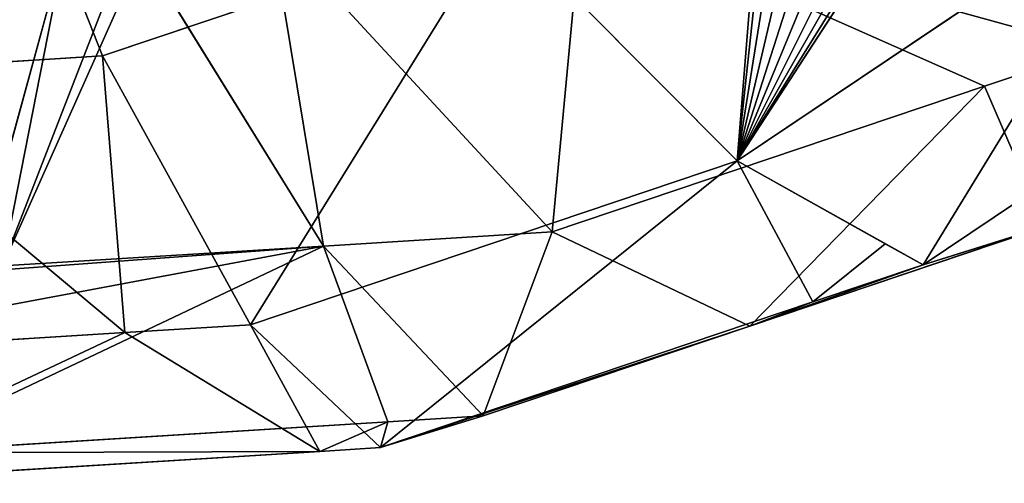
# Model space of a CAD drawing. Extents: x -6.1 to 9.2, y -11.4 to 9.8.
# Drawn here: x 0 to 0.1, y -0.1 to -0.1 of the extents above; entities that cross this region are included whole.
import ezdxf

# ---------------------------------------------------------------- set-up
doc = ezdxf.new("R2010")
doc.units = 0
doc.layers.get('0').update_dxf_attribs({"color": 13, "linetype": 'CONTINUOUS'})

# ---------------------------------------------------------------- blocks, each defined once
blk = doc.blocks.new('COMPONENT_33')
for p, q in [((0.097445, 0.476405, 0.148831), (0.09256, 0.454617, 0.144845)), ((0.088406, 0.474131, 0.182189), (0.081958, 0.445371, 0.176928)), ((0.087774, 0.468632, 0.21638), (0.08151, 0.440698, 0.21127)), ((0.112594, 0.467807, 0.117208), (0.09256, 0.454617, 0.144845)), ((0.112594, 0.467807, 0.117208), (0.108999, 0.451775, 0.114275)), ((0.096642, 0.459574, 0.25101), (0.111324, 0.449656, 0.278041)), ((0.095267, 0.458841, 0.24881), (0.091248, 0.440917, 0.245531)), ((0.09256, 0.454617, 0.144845), (0.081958, 0.445371, 0.176928)), ((0.09256, 0.454617, 0.144845), (0.090985, 0.447592, 0.14356)), ((0.123956, 0.453259, 0.100032), (0.108999, 0.451775, 0.114275)), ((0.108999, 0.451775, 0.114275), (0.090985, 0.447592, 0.14356)), ((0.108999, 0.451775, 0.114275), (0.110059, 0.427837, 0.109206)), ((0.090985, 0.447592, 0.14356), (0.0812, 0.441993, 0.17631)), ((0.090985, 0.447592, 0.14356), (0.092282, 0.418274, 0.137351)), ((0.081958, 0.445371, 0.176928), (0.0812, 0.441993, 0.17631)), ((0.081958, 0.445371, 0.176928), (0.08151, 0.440698, 0.21127)), ((0.091248, 0.440917, 0.245531), (0.109467, 0.445737, 0.275655)), ((0.0812, 0.441993, 0.17631), (0.080313, 0.435361, 0.210294)), ((0.0812, 0.441993, 0.17631), (0.082353, 0.415938, 0.170792)), ((0.08151, 0.440698, 0.21127), (0.091248, 0.440917, 0.245531)), ((0.091248, 0.440917, 0.245531), (0.088385, 0.428147, 0.243194)), ((0.08151, 0.440698, 0.21127), (0.080313, 0.435361, 0.210294)), ((0.080313, 0.435361, 0.210294), (0.088385, 0.428147, 0.243194)), ((0.080313, 0.435361, 0.210294), (0.081024, 0.419306, 0.206894)), ((0.088385, 0.428147, 0.243194), (0.104863, 0.420843, 0.27277)), ((0.088385, 0.428147, 0.243194), (0.089537, 0.402092, 0.237677)), ((0.110059, 0.427837, 0.109206), (0.092282, 0.418274, 0.137351)), ((0.081024, 0.419306, 0.206894), (0.081811, 0.401508, 0.203125)), ((0.081024, 0.419306, 0.206894), (0.082353, 0.415938, 0.170792)), ((0.089537, 0.402092, 0.237677), (0.081024, 0.419306, 0.206894)), ((0.092282, 0.418274, 0.137351), (0.084605, 0.411119, 0.162877)), ((0.092282, 0.418274, 0.137351), (0.101248, 0.390451, 0.130628)), ((0.082353, 0.415938, 0.170792), (0.082647, 0.409294, 0.169385)), ((0.082353, 0.415938, 0.170792), (0.084605, 0.411119, 0.162877)), ((0.084605, 0.411119, 0.162877), (0.082647, 0.409294, 0.169385)), ((0.082647, 0.409294, 0.169385), (0.081811, 0.401508, 0.203125)), ((0.082647, 0.409294, 0.169385), (0.092648, 0.378261, 0.161887)), ((0.089537, 0.402092, 0.237677), (0.089831, 0.395448, 0.23627))]:
    blk.add_line(p, q)
at = {"color": 19}
mesh = blk.add_polyface(dxfattribs=at)
corners = [(0.09256, 0.454617, 0.144845), (0.088406, 0.474131, 0.182189), (0.081958, 0.445371, 0.176928), (0.097445, 0.476405, 0.148831)]
mesh.append_faces([[corners[k] for k in face] for face in [(0, 1, 2), (1, 0, 3)]], dxfattribs={"vtx0": -1, "color": 19})
mesh = blk.add_polyface(dxfattribs=at)
corners = [(0.112594, 0.467807, 0.117208), (0.097445, 0.476405, 0.148831), (0.09256, 0.454617, 0.144845), (0.114274, 0.475301, 0.118579)]
mesh.append_faces([[corners[k] for k in face] for face in [(0, 1, 2), (1, 0, 3)]], dxfattribs={"vtx0": -1, "color": 19})
mesh = blk.add_polyface(dxfattribs=at)
corners = [(0.081958, 0.445371, 0.176928), (0.087774, 0.468632, 0.21638), (0.08151, 0.440698, 0.21127), (0.088406, 0.474131, 0.182189)]
mesh.append_faces([[corners[k] for k in face] for face in [(0, 1, 2), (1, 0, 3)]], dxfattribs={"vtx0": -1, "color": 19})
mesh = blk.add_polyface(dxfattribs=at)
corners = [(0.096642, 0.459574, 0.25101), (0.122131, 0.470321, 0.281159), (0.111324, 0.449656, 0.278041), (0.10008, 0.461352, 0.254879), (0.106782, 0.466716, 0.261283), (0.108578, 0.468601, 0.262732)]
mesh.append_faces([[corners[k] for k in face] for face in [(0, 1, 2), (1, 4, 5)]], dxfattribs={"vtx0": -1, "color": 19})
mesh.append_faces([[corners[k] for k in face] for face in [(1, 0, 3), (1, 3, 4)]], dxfattribs={"vtx0": -1, "vtx2": -1, "color": 19})
mesh = blk.add_polyface(dxfattribs=at)
corners = [(0.123956, 0.453259, 0.100032), (0.112594, 0.467807, 0.117208), (0.108999, 0.451775, 0.114275), (0.116109, 0.469838, 0.114543)]
mesh.append_faces([[corners[k] for k in face] for face in [(0, 1, 2), (1, 0, 3)]], dxfattribs={"vtx0": -1, "color": 19})
mesh = blk.add_polyface(dxfattribs=at)
corners = [(0.087774, 0.468632, 0.21638), (0.091248, 0.440917, 0.245531), (0.08151, 0.440698, 0.21127), (0.093261, 0.459566, 0.241284), (0.095031, 0.458703, 0.248061), (0.091995, 0.46249, 0.235031), (0.091724, 0.464414, 0.232901), (0.095267, 0.458841, 0.24881)]
mesh.append_faces([[corners[k] for k in face] for face in [(0, 1, 2), (5, 0, 6)]], dxfattribs={"vtx0": -1, "color": 19})
mesh.append_faces([[corners[k] for k in face] for face in [(3, 0, 5)]], dxfattribs={"vtx0": -1, "vtx1": -1, "color": 19})
mesh.append_faces([[corners[k] for k in face] for face in [(1, 0, 3)]], dxfattribs={"vtx0": -1, "vtx1": -1, "vtx2": -1, "color": 19})
mesh.append_faces([[corners[k] for k in face] for face in [(1, 3, 4)]], dxfattribs={"vtx0": -1, "vtx2": -1, "color": 19})
mesh.append_faces([[corners[k] for k in face] for face in [(7, 1, 4)]], dxfattribs={"vtx1": -1, "color": 19})
mesh = blk.add_polyface(dxfattribs=at)
corners = [(0.108999, 0.451775, 0.114275), (0.09256, 0.454617, 0.144845), (0.090985, 0.447592, 0.14356), (0.112594, 0.467807, 0.117208)]
mesh.append_faces([[corners[k] for k in face] for face in [(0, 1, 2), (1, 0, 3)]], dxfattribs={"vtx0": -1, "color": 19})
mesh = blk.add_polyface(dxfattribs=at)
corners = [(0.095267, 0.458841, 0.24881), (0.109467, 0.445737, 0.275655), (0.091248, 0.440917, 0.245531), (0.110522, 0.44608, 0.277387), (0.111324, 0.449656, 0.278041), (0.096642, 0.459574, 0.25101), (0.108766, 0.438247, 0.275954)]
mesh.append_faces([[corners[k] for k in face] for face in [(0, 1, 2), (4, 0, 5)]], dxfattribs={"vtx0": -1, "color": 19})
mesh.append_faces([[corners[k] for k in face] for face in [(3, 0, 4)]], dxfattribs={"vtx0": -1, "vtx1": -1, "color": 19})
mesh.append_faces([[corners[k] for k in face] for face in [(1, 0, 3)]], dxfattribs={"vtx0": -1, "vtx1": -1, "vtx2": -1, "color": 19})
mesh.append_faces([[corners[k] for k in face] for face in [(3, 6, 1)]], dxfattribs={"vtx2": -1, "color": 19})
mesh = blk.add_polyface(dxfattribs=at)
corners = [(0.090985, 0.447592, 0.14356), (0.081958, 0.445371, 0.176928), (0.0812, 0.441993, 0.17631), (0.09256, 0.454617, 0.144845)]
mesh.append_faces([[corners[k] for k in face] for face in [(0, 1, 2), (1, 0, 3)]], dxfattribs={"vtx0": -1, "color": 19})
mesh = blk.add_polyface(dxfattribs=at)
corners = [(0.110059, 0.427837, 0.109206), (0.123956, 0.453259, 0.100032), (0.108999, 0.451775, 0.114275), (0.134766, 0.437331, 0.086866), (0.134017, 0.454257, 0.090451)]
mesh.append_faces([[corners[k] for k in face] for face in [(0, 1, 2), (1, 3, 4)]], dxfattribs={"vtx0": -1, "color": 19})
mesh.append_faces([[corners[k] for k in face] for face in [(1, 0, 3)]], dxfattribs={"vtx0": -1, "vtx2": -1, "color": 19})
mesh = blk.add_polyface(dxfattribs=at)
corners = [(0.110059, 0.427837, 0.109206), (0.090985, 0.447592, 0.14356), (0.092282, 0.418274, 0.137351), (0.108999, 0.451775, 0.114275)]
mesh.append_faces([[corners[k] for k in face] for face in [(0, 1, 2), (1, 0, 3)]], dxfattribs={"vtx0": -1, "color": 19})
mesh = blk.add_polyface(dxfattribs=at)
corners = [(0.092282, 0.418274, 0.137351), (0.082353, 0.415938, 0.170792), (0.084605, 0.411119, 0.162877), (0.0812, 0.441993, 0.17631), (0.090985, 0.447592, 0.14356)]
mesh.append_faces([[corners[k] for k in face] for face in [(0, 1, 2), (3, 0, 4)]], dxfattribs={"vtx0": -1, "color": 19})
mesh.append_faces([[corners[k] for k in face] for face in [(1, 0, 3)]], dxfattribs={"vtx0": -1, "vtx1": -1, "color": 19})
mesh = blk.add_polyface(dxfattribs=at)
corners = [(0.0812, 0.441993, 0.17631), (0.08151, 0.440698, 0.21127), (0.080313, 0.435361, 0.210294), (0.081958, 0.445371, 0.176928)]
mesh.append_faces([[corners[k] for k in face] for face in [(0, 1, 2), (1, 0, 3)]], dxfattribs={"vtx0": -1, "color": 19})
mesh = blk.add_polyface(dxfattribs=at)
corners = [(0.088385, 0.428147, 0.243194), (0.108766, 0.438247, 0.275954), (0.104863, 0.420843, 0.27277), (0.091248, 0.440917, 0.245531), (0.109467, 0.445737, 0.275655)]
mesh.append_faces([[corners[k] for k in face] for face in [(0, 1, 2), (1, 3, 4)]], dxfattribs={"vtx0": -1, "color": 19})
mesh.append_faces([[corners[k] for k in face] for face in [(1, 0, 3)]], dxfattribs={"vtx0": -1, "vtx2": -1, "color": 19})
mesh = blk.add_polyface(dxfattribs=at)
corners = [(0.0812, 0.441993, 0.17631), (0.081024, 0.419306, 0.206894), (0.082353, 0.415938, 0.170792), (0.080313, 0.435361, 0.210294)]
mesh.append_faces([[corners[k] for k in face] for face in [(0, 1, 2), (1, 0, 3)]], dxfattribs={"vtx0": -1, "color": 19})
mesh = blk.add_polyface(dxfattribs=at)
corners = [(0.080313, 0.435361, 0.210294), (0.091248, 0.440917, 0.245531), (0.088385, 0.428147, 0.243194), (0.08151, 0.440698, 0.21127)]
mesh.append_faces([[corners[k] for k in face] for face in [(0, 1, 2), (1, 0, 3)]], dxfattribs={"vtx0": -1, "color": 19})
mesh = blk.add_polyface(dxfattribs=at)
corners = [(0.081024, 0.419306, 0.206894), (0.088385, 0.428147, 0.243194), (0.089537, 0.402092, 0.237677), (0.080313, 0.435361, 0.210294)]
mesh.append_faces([[corners[k] for k in face] for face in [(0, 1, 2), (1, 0, 3)]], dxfattribs={"vtx0": -1, "color": 19})
mesh = blk.add_polyface(dxfattribs=at)
corners = [(0.089831, 0.395448, 0.23627), (0.104863, 0.420843, 0.27277), (0.106161, 0.391525, 0.266562), (0.089537, 0.402092, 0.237677), (0.088385, 0.428147, 0.243194)]
mesh.append_faces([[corners[k] for k in face] for face in [(0, 1, 2), (1, 3, 4)]], dxfattribs={"vtx0": -1, "color": 19})
mesh.append_faces([[corners[k] for k in face] for face in [(1, 0, 3)]], dxfattribs={"vtx0": -1, "vtx2": -1, "color": 19})
mesh = blk.add_polyface(dxfattribs=at)
corners = [(0.110059, 0.427837, 0.109206), (0.115592, 0.409899, 0.105232), (0.11602, 0.409338, 0.104736), (0.114552, 0.410627, 0.106584), (0.11342, 0.410881, 0.108179), (0.092282, 0.418274, 0.137351), (0.110062, 0.398466, 0.115925), (0.101248, 0.390451, 0.130628), (0.109938, 0.398628, 0.116068), (0.109283, 0.400123, 0.116682), (0.108896, 0.401862, 0.11685), (0.108802, 0.403725, 0.11656), (0.109008, 0.405585, 0.115834), (0.1095, 0.407317, 0.114719), (0.110244, 0.4088, 0.113292), (0.11119, 0.409936, 0.111651), (0.112274, 0.410646, 0.109907)]
mesh.append_faces([[corners[k] for k in face] for face in [(0, 1, 2), (6, 5, 7)]], dxfattribs={"vtx0": -1, "color": 19})
mesh.append_faces([[corners[k] for k in face] for face in [(1, 0, 3), (3, 0, 4)]], dxfattribs={"vtx0": -1, "vtx1": -1, "color": 19})
mesh.append_faces([[corners[k] for k in face] for face in [(4, 0, 5), (5, 6, 8), (5, 8, 9), (5, 9, 10), (5, 10, 11), (5, 11, 12), (5, 12, 13), (5, 13, 14), (5, 14, 15), (5, 15, 16), (5, 16, 4)]], dxfattribs={"vtx0": -1, "vtx2": -1, "color": 19})
mesh = blk.add_polyface(dxfattribs=at)
corners = [(0.082647, 0.409294, 0.169385), (0.081024, 0.419306, 0.206894), (0.081811, 0.401508, 0.203125), (0.082353, 0.415938, 0.170792)]
mesh.append_faces([[corners[k] for k in face] for face in [(0, 1, 2), (1, 0, 3)]], dxfattribs={"vtx0": -1, "color": 19})
mesh = blk.add_polyface(dxfattribs=at)
corners = [(0.081811, 0.401508, 0.203125), (0.089537, 0.402092, 0.237677), (0.089831, 0.395448, 0.23627), (0.081024, 0.419306, 0.206894)]
mesh.append_faces([[corners[k] for k in face] for face in [(0, 1, 2), (1, 0, 3)]], dxfattribs={"vtx0": -1, "color": 19})
mesh = blk.add_polyface(dxfattribs=at)
corners = [(0.101248, 0.390451, 0.130628), (0.082647, 0.409294, 0.169385), (0.092648, 0.378261, 0.161887), (0.092282, 0.418274, 0.137351), (0.084605, 0.411119, 0.162877)]
mesh.append_faces([[corners[k] for k in face] for face in [(0, 1, 2), (1, 3, 4)]], dxfattribs={"vtx0": -1, "color": 19})
mesh.append_faces([[corners[k] for k in face] for face in [(1, 0, 3)]], dxfattribs={"vtx0": -1, "vtx2": -1, "color": 19})
mesh = blk.add_polyface(dxfattribs=at)
corners = [(0.082353, 0.415938, 0.170792), (0.082647, 0.409294, 0.169385), (0.084605, 0.411119, 0.162877)]
mesh.append_faces([[corners[k] for k in face] for face in [(0, 1, 2)]], dxfattribs={"color": 19})
mesh = blk.add_polyface(dxfattribs=at)
corners = [(0.092648, 0.378261, 0.161887), (0.081811, 0.401508, 0.203125), (0.092165, 0.369381, 0.195361), (0.082647, 0.409294, 0.169385)]
mesh.append_faces([[corners[k] for k in face] for face in [(0, 1, 2), (1, 0, 3)]], dxfattribs={"vtx0": -1, "color": 19})
blk = doc.blocks.new('COMPONENT_38')
blk.add_blockref('COMPONENT_33', (0, 0.033161, 0.268802))

msp = doc.modelspace()

# ---------------------------------------------------------------- block references
at = {"extrusion": (-0.021049, 0.023312, 0.999507), "rotation": 244.3421816684168}
msp.add_blockref('COMPONENT_38', (-0.362167, 0.414824, 0.003906), dxfattribs=at)

doc.saveas('drawing.dxf')
